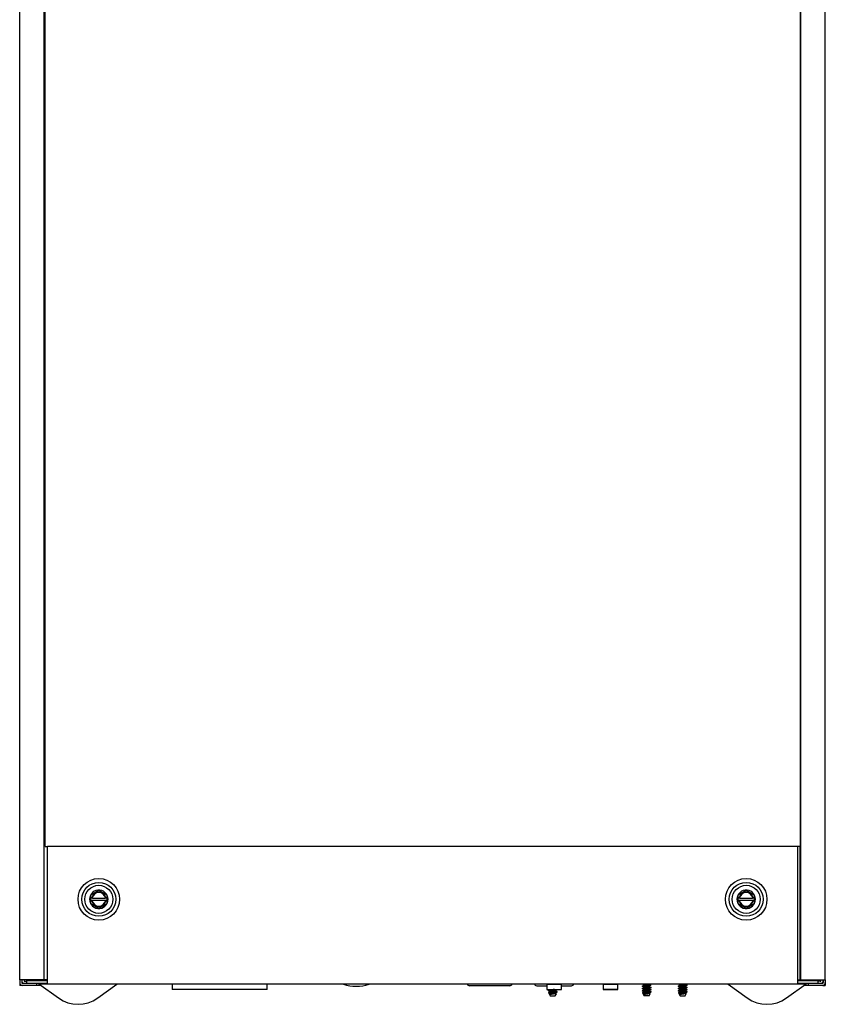
# Model space of a CAD drawing. Units: inches. Extents: x 9 to 13.6, y 2.6 to 13.5.
# Drawn here: x 9.1 to 13.5, y 2.6 to 8.1 of the extents above; entities that cross this region are included whole.
import ezdxf

# ---------------------------------------------------------------- set-up
doc = ezdxf.new("R2010")
doc.units = ezdxf.units.IN
doc.header["$MEASUREMENT"] = 0
doc.layers.add('20', color=7, linetype='Continuous')
doc.layers.add('DV1_20', color=7, linetype='Continuous')

# ---------------------------------------------------------------- blocks, each defined once
blk = doc.blocks.new('SE')
at = {"layer": 'DV1_20', "color": 7, "linetype": 'Continuous'}
for p, q in [((9.0687, 2.7414), (9.0687, 12.4795)), ((9.2037, 2.7414), (9.2037, 12.4795)), ((9.2099, 3.4821), (9.2099, 12.4795)), ((13.3974, 12.4795), (13.3974, 3.4821)), ((13.4012, 2.7414), (13.4012, 12.4795)), ((13.5362, 2.7414), (13.5362, 12.4795)), ((9.2099, 3.4821), (9.2231, 3.4821)), ((9.2232, 3.4821), (9.2231, 3.4821)), ((13.3842, 3.4821), (9.2232, 3.4821)), ((9.2232, 3.4689), (9.2232, 3.4821)), ((9.2232, 3.465), (9.2232, 3.4689)), ((9.2232, 2.7321), (9.2232, 3.465)), ((13.3842, 3.4689), (13.3842, 3.4821)), ((13.3842, 3.4821), (13.3842, 3.4821)), ((13.3974, 3.4821), (13.3842, 3.4821)), ((13.3842, 3.465), (13.3842, 3.4689)), ((13.3842, 2.7321), (13.3842, 3.465)), ((13.3972, 2.7414), (13.3972, 3.4821)), ((9.463, 3.2145), (9.5074, 3.2402)), ((9.5074, 3.2402), (9.5518, 3.2145)), ((13.053, 3.2145), (13.0974, 3.2402)), ((13.0974, 3.2402), (13.1418, 3.2145)), ((9.463, 3.197), (9.463, 3.2145)), ((9.463, 3.1958), (9.463, 3.197)), ((9.463, 3.182), (9.463, 3.1958)), ((9.4731, 3.1958), (9.463, 3.1958)), ((9.463, 3.1808), (9.463, 3.182)), ((9.4731, 3.182), (9.463, 3.182)), ((9.463, 3.1633), (9.463, 3.1808)), ((9.4684, 3.1977), (9.4655, 3.1977)), ((9.4655, 3.1802), (9.4684, 3.1802)), ((9.4731, 3.1958), (9.5417, 3.1958)), ((9.5417, 3.182), (9.4731, 3.182)), ((9.5518, 3.1958), (9.5417, 3.1958)), ((9.5518, 3.182), (9.5417, 3.182)), ((9.5493, 3.1977), (9.5464, 3.1977)), ((9.5464, 3.1802), (9.5493, 3.1802)), ((9.5518, 3.2145), (9.5518, 3.197)), ((9.5518, 3.197), (9.5518, 3.1958)), ((9.5518, 3.1958), (9.5518, 3.182)), ((9.5518, 3.182), (9.5518, 3.1808)), ((9.5518, 3.1808), (9.5518, 3.1633)), ((13.053, 3.197), (13.053, 3.2145)), ((13.053, 3.1958), (13.053, 3.197)), ((13.053, 3.182), (13.053, 3.1958)), ((13.0631, 3.1958), (13.053, 3.1958)), ((13.053, 3.1808), (13.053, 3.182)), ((13.0631, 3.182), (13.053, 3.182)), ((13.053, 3.1633), (13.053, 3.1808)), ((13.0584, 3.1977), (13.0555, 3.1977)), ((13.0555, 3.1802), (13.0584, 3.1802)), ((13.0631, 3.1958), (13.1317, 3.1958)), ((13.1317, 3.182), (13.0631, 3.182)), ((13.1418, 3.1958), (13.1317, 3.1958)), ((13.1418, 3.182), (13.1317, 3.182)), ((13.1393, 3.1977), (13.1364, 3.1977)), ((13.1364, 3.1802), (13.1393, 3.1802)), ((13.1418, 3.2145), (13.1418, 3.197)), ((13.1418, 3.197), (13.1418, 3.1958)), ((13.1418, 3.1958), (13.1418, 3.182)), ((13.1418, 3.182), (13.1418, 3.1808)), ((13.1418, 3.1808), (13.1418, 3.1633)), ((9.5074, 3.1377), (9.463, 3.1633)), ((9.5518, 3.1633), (9.5074, 3.1377)), ((13.0974, 3.1377), (13.053, 3.1633)), ((13.1418, 3.1633), (13.0974, 3.1377)), ((9.0687, 2.7414), (9.0687, 2.7266)), ((9.1624, 2.7414), (9.0687, 2.7414)), ((9.0799, 2.7414), (9.0799, 2.7266)), ((9.0928, 2.7414), (9.0928, 2.7382)), ((9.0967, 2.7343), (9.1079, 2.7343)), ((9.1079, 2.7382), (9.1079, 2.7414)), ((9.1079, 2.7382), (9.2232, 2.7382)), ((9.1079, 2.7227), (9.1079, 2.7382)), ((9.1885, 2.7414), (9.1624, 2.7414)), ((9.2037, 2.7414), (9.1885, 2.7414)), ((9.2076, 2.7414), (9.2037, 2.7414)), ((9.2232, 2.7414), (9.2076, 2.7414)), ((9.2232, 2.7189), (9.2232, 2.7321)), ((13.3842, 2.7414), (13.3972, 2.7414)), ((13.3842, 2.7382), (13.4969, 2.7382)), ((13.3842, 2.7189), (13.3842, 2.7321)), ((13.3972, 2.7414), (13.4012, 2.7414)), ((13.4012, 2.7414), (13.4163, 2.7414)), ((13.4163, 2.7414), (13.4424, 2.7414)), ((13.4424, 2.7414), (13.5362, 2.7414)), ((13.4969, 2.7382), (13.4969, 2.7414)), ((13.4969, 2.7227), (13.4969, 2.7382)), ((13.5081, 2.7343), (13.4969, 2.7343)), ((13.512, 2.7414), (13.512, 2.7382)), ((13.5249, 2.7414), (13.5249, 2.7266)), ((13.5362, 2.7414), (13.5362, 2.7266)), ((9.0687, 2.7266), (9.0687, 2.7114)), ((9.0799, 2.7114), (9.0687, 2.7114)), ((9.0799, 2.7119), (9.0799, 2.7114)), ((9.0838, 2.7227), (9.0838, 2.7274)), ((9.1624, 2.7227), (9.0838, 2.7227)), ((9.1624, 2.7114), (9.0838, 2.7114)), ((9.1624, 2.7227), (9.1624, 2.7114)), ((9.2232, 2.7214), (9.1624, 2.7214)), ((9.1874, 2.7114), (9.1624, 2.7114)), ((9.1747, 2.7206), (9.2232, 2.7206)), ((9.1747, 2.7206), (9.2836, 2.6417)), ((13.3842, 2.7189), (9.2232, 2.7189)), ((9.5012, 2.6417), (9.6077, 2.7189)), ((10.4403, 2.7175), (9.9145, 2.7175)), ((9.9145, 2.7175), (9.9145, 2.6889)), ((10.4403, 2.6889), (9.9145, 2.6889)), ((10.4403, 2.6889), (10.4403, 2.7175)), ((11.787, 2.7094), (11.5628, 2.7094)), ((11.9359, 2.7094), (11.9921, 2.7094)), ((11.9921, 2.7175), (12.0727, 2.7175)), ((11.9921, 2.7175), (11.9921, 2.6888)), ((11.9921, 2.6888), (12.0727, 2.6888)), ((12.0062, 2.6888), (12.0062, 2.6849)), ((12.0062, 2.6784), (12.0062, 2.6724)), ((12.0437, 2.6784), (12.0437, 2.6845)), ((12.0727, 2.6888), (12.0727, 2.7175)), ((12.0727, 2.7094), (12.1289, 2.7094)), ((12.3046, 2.7175), (12.3852, 2.7175)), ((12.3046, 2.7175), (12.3046, 2.6889)), ((12.3046, 2.6889), (12.3852, 2.6889)), ((12.3046, 2.6889), (12.3046, 2.6888)), ((12.3852, 2.6888), (12.3046, 2.6888)), ((12.3852, 2.6889), (12.3852, 2.7175)), ((12.3852, 2.6888), (12.3852, 2.6889)), ((12.5262, 2.7159), (12.5262, 2.7099)), ((12.5262, 2.7034), (12.5262, 2.6974)), ((12.5262, 2.6909), (12.5262, 2.6849)), ((12.5262, 2.6784), (12.5262, 2.6724)), ((12.5637, 2.7159), (12.5637, 2.7189)), ((12.5637, 2.7034), (12.5637, 2.7095)), ((12.5637, 2.6909), (12.5637, 2.697)), ((12.5637, 2.6784), (12.5637, 2.6845)), ((12.7262, 2.7159), (12.7262, 2.7099)), ((12.7262, 2.7034), (12.7262, 2.6974)), ((12.7262, 2.6909), (12.7262, 2.6849)), ((12.7262, 2.6784), (12.7262, 2.6724)), ((12.7637, 2.7159), (12.7637, 2.7189)), ((12.7637, 2.7034), (12.7637, 2.7095)), ((12.7637, 2.6909), (12.7637, 2.697)), ((12.7637, 2.6784), (12.7637, 2.6845)), ((12.9971, 2.7189), (13.1036, 2.6417)), ((13.3212, 2.6417), (13.4301, 2.7206)), ((13.4424, 2.7214), (13.3842, 2.7214)), ((13.3842, 2.7206), (13.4301, 2.7206)), ((13.4424, 2.7114), (13.4174, 2.7114)), ((13.521, 2.7227), (13.4424, 2.7227)), ((13.4424, 2.7114), (13.4424, 2.7227)), ((13.521, 2.7114), (13.4424, 2.7114)), ((13.521, 2.7227), (13.521, 2.7274)), ((13.5249, 2.7119), (13.5249, 2.7114)), ((13.5249, 2.7114), (13.5362, 2.7114)), ((13.5362, 2.7266), (13.5362, 2.7114)), ((12.0017, 2.6698), (12.0031, 2.6674)), ((12.0039, 2.6669), (12.0062, 2.6657)), ((12.0062, 2.6659), (12.0062, 2.6621)), ((12.0062, 2.6621), (12.0183, 2.6621)), ((12.0062, 2.6621), (12.0112, 2.6534)), ((12.0112, 2.6534), (12.0387, 2.6534)), ((12.0387, 2.6534), (12.0454, 2.6651)), ((12.0437, 2.6659), (12.0437, 2.672)), ((12.0449, 2.6655), (12.0437, 2.6661)), ((12.5217, 2.6698), (12.5231, 2.6674)), ((12.5239, 2.6669), (12.5262, 2.6657)), ((12.5262, 2.6659), (12.5262, 2.6621)), ((12.5262, 2.6621), (12.5383, 2.6621)), ((12.5262, 2.6621), (12.5312, 2.6534)), ((12.5587, 2.6534), (12.5312, 2.6534)), ((12.5587, 2.6534), (12.5654, 2.6651)), ((12.5637, 2.6659), (12.5637, 2.672)), ((12.5649, 2.6655), (12.5637, 2.6661)), ((12.7217, 2.6698), (12.7231, 2.6674)), ((12.7239, 2.6669), (12.7262, 2.6657)), ((12.7262, 2.6659), (12.7262, 2.6621)), ((12.7262, 2.6621), (12.7383, 2.6621)), ((12.7262, 2.6621), (12.7312, 2.6534)), ((12.7312, 2.6534), (12.7587, 2.6534)), ((12.7587, 2.6534), (12.7654, 2.6651)), ((12.7637, 2.6659), (12.7637, 2.672)), ((12.7649, 2.6655), (12.7637, 2.6661))]:
    blk.add_line(p, q, dxfattribs=at)
for centre, radius in [((9.5074, 3.1889), 0.1153), ((9.5074, 3.1889), 0.0943), ((13.0974, 3.1889), 0.1153), ((13.0974, 3.1889), 0.0943), ((9.5074, 3.1889), 0.0777), ((13.0974, 3.1889), 0.0777)]:
    blk.add_circle(centre, radius, dxfattribs=at)
for centre, radius, start, end in [((9.5074, 3.1889), 0.0513, 96.1782, 143.8218), ((9.5074, 3.1889), 0.04, 12.7245, 167.2755), ((9.5074, 3.1889), 0.0375, 12.4643, 167.5357), ((9.5074, 3.1889), 0.0512, 90, 96.1782), ((9.5074, 3.1889), 0.0512, 83.8218, 90), ((9.5074, 3.1889), 0.0513, 36.1782, 83.8218), ((13.0974, 3.1889), 0.0513, 96.1782, 143.8218), ((13.0974, 3.1889), 0.04, 12.7245, 167.2755), ((13.0974, 3.1889), 0.0375, 12.4643, 167.5357), ((13.0974, 3.1889), 0.0512, 90, 96.1782), ((13.0974, 3.1889), 0.0512, 83.8218, 90), ((13.0974, 3.1889), 0.0513, 36.1782, 83.8218), ((9.5074, 3.1889), 0.0512, 156.1782, 203.8218), ((9.5074, 3.1889), 0.0512, 150, 156.1782), ((9.5074, 3.1889), 0.0512, 143.8218, 150), ((9.5074, 3.1889), 0.04, 192.6393, 347.3607), ((9.5074, 3.1889), 0.0375, 167.5357, 168.3198), ((9.5074, 3.1889), 0.0375, 191.6467, 192.4071), ((9.5074, 3.1889), 0.0375, 192.4071, 347.5929), ((9.5074, 3.1889), 0.0375, 11.6802, 12.4643), ((9.5074, 3.1889), 0.0375, 347.5929, 348.3533), ((9.5074, 3.1889), 0.0512, 30, 36.1782), ((9.5074, 3.1889), 0.0512, 23.8218, 30), ((9.5074, 3.1889), 0.0513, 336.1782, 23.8218), ((13.0974, 3.1889), 0.0512, 156.1782, 203.8218), ((13.0974, 3.1889), 0.0512, 150, 156.1782), ((13.0974, 3.1889), 0.0512, 143.8218, 150), ((13.0974, 3.1889), 0.04, 192.6393, 347.3607), ((13.0974, 3.1889), 0.0375, 167.5357, 168.3198), ((13.0974, 3.1889), 0.0375, 191.6467, 192.4071), ((13.0974, 3.1889), 0.0375, 192.4071, 347.5929), ((13.0974, 3.1889), 0.0375, 11.6802, 12.4643), ((13.0974, 3.1889), 0.0375, 347.5929, 348.3533), ((13.0974, 3.1889), 0.0512, 30, 36.1782), ((13.0974, 3.1889), 0.0512, 23.8218, 30), ((13.0974, 3.1889), 0.0513, 336.1782, 23.8218), ((9.5074, 3.1889), 0.0513, 203.8218, 210), ((9.5074, 3.1889), 0.0513, 210, 216.1782), ((9.5074, 3.1889), 0.0512, 216.1782, 263.8218), ((9.5074, 3.1889), 0.0513, 263.8218, 270), ((9.5074, 3.1889), 0.0513, 270, 276.1782), ((9.5074, 3.1889), 0.0512, 276.1782, 323.8218), ((9.5074, 3.1889), 0.0513, 323.8218, 330), ((9.5074, 3.1889), 0.0512, 330, 336.1782), ((13.0974, 3.1889), 0.0513, 203.8218, 210), ((13.0974, 3.1889), 0.0513, 210, 216.1782), ((13.0974, 3.1889), 0.0512, 216.1782, 263.8218), ((13.0974, 3.1889), 0.0513, 263.8218, 270), ((13.0974, 3.1889), 0.0513, 270, 276.1782), ((13.0974, 3.1889), 0.0512, 276.1782, 323.8218), ((13.0974, 3.1889), 0.0513, 323.8218, 330), ((13.0974, 3.1889), 0.0512, 330, 336.1782), ((9.0967, 2.7382), 0.0168, 180, 247.7625), ((9.0967, 2.7382), 0.00391, 180, 270), ((13.5081, 2.7382), 0.00391, 270, 0), ((13.5081, 2.7382), 0.0168, 292.2375, 0), ((9.0838, 2.7266), 0.0152, 180, 270), ((9.0838, 2.7266), 0.00391, 180, 270), ((9.1724, 2.7174), 0.004, 54.0561, 90), ((9.9106, 2.7175), 0.00391, 0, 21.1002), ((10.4442, 2.7175), 0.00391, 158.8998, 180), ((10.9349, 2.914), 0.2076, 250.0175, 289.9825), ((11.5628, 2.7223), 0.0129, 195.2818, 270), ((11.787, 2.7223), 0.0129, 270, 344.7182), ((11.9359, 2.7223), 0.0129, 195.2818, 270), ((11.9882, 2.7175), 0.00391, 0, 21.1002), ((11.1322, 4.3962), 1.9216, 296.8523, 297.0649), ((11.0656, 0.8345), 2.0698, 62.9708, 63.1563), ((12.8741, 1.0591), 1.8253, 116.856, 117.0799), ((12.8267, 4.212), 1.7217, 242.9482, 243.1683), ((12.837, 4.2439), 1.7437, 243.1071, 243.1554), ((12.0766, 2.7175), 0.00391, 158.8998, 180), ((12.1289, 2.7223), 0.0129, 270, 344.7182), ((12.3007, 2.7175), 0.00391, 0, 21.1002), ((12.3891, 2.7175), 0.00391, 158.8998, 180), ((11.6672, 1.0336), 1.8888, 62.9484, 63.1505), ((11.6075, 4.5104), 2.0214, 296.8414, 297.0433), ((11.6838, 1.0532), 1.8526, 62.9548, 63.1611), ((11.637, 4.4394), 1.9558, 296.8448, 297.0536), ((11.6522, 4.3962), 1.9216, 296.8523, 297.0649), ((11.5856, 0.8345), 2.0698, 62.9708, 63.1563), ((11.7795, 1.2287), 1.6416, 62.9466, 63.1773), ((13.3638, 1.1433), 1.7588, 116.8452, 117.0769), ((13.3941, 1.0591), 1.8253, 116.856, 117.0799), ((13.5179, 0.8283), 2.0982, 116.8684, 117.0625), ((13.3474, 4.2497), 1.7222, 242.9293, 243.1494), ((13.3534, 4.249), 1.7354, 242.9306, 243.149), ((13.357, 4.2439), 1.7437, 242.9381, 243.1554), ((13.3467, 4.212), 1.7217, 242.9482, 243.1683), ((11.8672, 1.0336), 1.8888, 62.9484, 63.1505), ((11.8075, 4.5104), 2.0214, 296.8414, 297.0433), ((11.8838, 1.0532), 1.8526, 62.9548, 63.1611), ((11.837, 4.4394), 1.9558, 296.8448, 297.0536), ((11.8522, 4.3962), 1.9216, 296.8523, 297.0649), ((11.7856, 0.8345), 2.0698, 62.9708, 63.1563), ((11.9795, 1.2287), 1.6416, 62.9466, 63.1773), ((13.5638, 1.1433), 1.7588, 116.8452, 117.0769), ((13.5941, 1.0591), 1.8253, 116.856, 117.0799), ((13.7179, 0.8283), 2.0982, 116.8684, 117.0625), ((13.5474, 4.2497), 1.7222, 242.9293, 243.1494), ((13.5534, 4.249), 1.7354, 242.9306, 243.149), ((13.557, 4.2439), 1.7437, 242.9381, 243.1554), ((13.5467, 4.212), 1.7217, 242.9482, 243.1683), ((13.4324, 2.7174), 0.004, 90, 125.9439), ((13.521, 2.7266), 0.00391, 270, 0), ((13.521, 2.7266), 0.0152, 270, 0), ((9.3924, 2.7918), 0.1854, 234.0561, 305.9439), ((11.3246, 4.006), 1.4977, 296.8912, 297.0849), ((12.8342, 1.1249), 1.7373, 116.8473, 117.0818), ((11.8446, 4.006), 1.4977, 296.8912, 297.0849), ((13.3542, 1.1249), 1.7373, 116.8473, 117.0818), ((12.0446, 4.006), 1.4977, 296.8912, 297.0849), ((13.5542, 1.1249), 1.7373, 116.8473, 117.0818), ((13.2124, 2.7918), 0.1854, 234.0561, 305.9439)]:
    blk.add_arc(centre, radius, start, end, dxfattribs=at)
for centre, major_axis, ratio, start_param, end_param in [((9.4655, 3.197), (-0.0025, 0), 0.286745, 4.712389, 6.283185), ((9.4655, 3.1808), (0.0025, 0), 0.278147, 3.141593, 4.712389), ((9.5493, 3.197), (-0.0025, 0), 0.286745, 3.141593, 4.712389), ((9.5493, 3.1808), (0.0025, 0), 0.278147, 4.712389, 6.283185), ((13.0555, 3.197), (-0.0025, 0), 0.286745, 4.712389, 6.283185), ((13.0555, 3.1808), (0.0025, 0), 0.278147, 3.141593, 4.712389), ((13.1393, 3.197), (-0.0025, 0), 0.286745, 3.141593, 4.712389), ((13.1393, 3.1808), (0.0025, 0), 0.278147, 4.712389, 6.283185)]:
    blk.add_ellipse(centre, major_axis=major_axis, ratio=ratio, start_param=start_param, end_param=end_param, dxfattribs=at)
for points, knots in [([(9.4684, 3.1977), (9.469, 3.1977), (9.4697, 3.1976), (9.4706, 3.1974), (9.4708, 3.1972), (9.4708, 3.197)], [0, 0, 0, 0, 0.5, 0.5, 1, 1, 1, 1]), ([(9.4708, 3.1808), (9.4708, 3.1807), (9.4706, 3.1805), (9.4697, 3.1802), (9.469, 3.1802), (9.4684, 3.1802)], [0, 0, 0, 0, 0.5, 0.5, 1, 1, 1, 1]), ([(9.4731, 3.1958), (9.4724, 3.1958), (9.4718, 3.1959), (9.4709, 3.1961), (9.4706, 3.1963), (9.4707, 3.1965)], [0, 0, 0, 0, 0.5, 0.5, 1, 1, 1, 1]), ([(9.4707, 3.1813), (9.4706, 3.1815), (9.4709, 3.1817), (9.4718, 3.182), (9.4724, 3.182), (9.4731, 3.182)], [0, 0, 0, 0, 0.5, 0.5, 1, 1, 1, 1]), ([(9.5441, 3.1965), (9.5442, 3.1963), (9.5439, 3.1961), (9.543, 3.1959), (9.5424, 3.1958), (9.5417, 3.1958)], [0, 0, 0, 0, 0.5, 0.5, 1, 1, 1, 1]), ([(9.5417, 3.182), (9.5424, 3.182), (9.543, 3.182), (9.5439, 3.1817), (9.5442, 3.1815), (9.5441, 3.1813)], [0, 0, 0, 0, 0.5, 0.5, 1, 1, 1, 1]), ([(9.544, 3.197), (9.544, 3.1972), (9.5442, 3.1974), (9.5451, 3.1976), (9.5457, 3.1977), (9.5464, 3.1977)], [0, 0, 0, 0, 0.5, 0.5, 1, 1, 1, 1]), ([(9.5464, 3.1802), (9.5458, 3.1802), (9.5451, 3.1802), (9.5442, 3.1805), (9.544, 3.1807), (9.544, 3.1808)], [0, 0, 0, 0, 0.5, 0.5, 1, 1, 1, 1]), ([(13.0584, 3.1977), (13.059, 3.1977), (13.0597, 3.1976), (13.0606, 3.1974), (13.0608, 3.1972), (13.0608, 3.197)], [0, 0, 0, 0, 0.5, 0.5, 1, 1, 1, 1]), ([(13.0608, 3.1808), (13.0608, 3.1807), (13.0606, 3.1805), (13.0597, 3.1802), (13.059, 3.1802), (13.0584, 3.1802)], [0, 0, 0, 0, 0.5, 0.5, 1, 1, 1, 1]), ([(13.0631, 3.1958), (13.0624, 3.1958), (13.0618, 3.1959), (13.0609, 3.1961), (13.0606, 3.1963), (13.0607, 3.1965)], [0, 0, 0, 0, 0.5, 0.5, 1, 1, 1, 1]), ([(13.0607, 3.1813), (13.0606, 3.1815), (13.0609, 3.1817), (13.0618, 3.182), (13.0624, 3.182), (13.0631, 3.182)], [0, 0, 0, 0, 0.5, 0.5, 1, 1, 1, 1]), ([(13.1341, 3.1965), (13.1342, 3.1963), (13.1339, 3.1961), (13.133, 3.1959), (13.1324, 3.1958), (13.1317, 3.1958)], [0, 0, 0, 0, 0.5, 0.5, 1, 1, 1, 1]), ([(13.1317, 3.182), (13.1324, 3.182), (13.133, 3.182), (13.1339, 3.1817), (13.1342, 3.1815), (13.1341, 3.1813)], [0, 0, 0, 0, 0.5, 0.5, 1, 1, 1, 1]), ([(13.134, 3.197), (13.134, 3.1972), (13.1342, 3.1974), (13.1351, 3.1976), (13.1357, 3.1977), (13.1364, 3.1977)], [0, 0, 0, 0, 0.5, 0.5, 1, 1, 1, 1]), ([(13.1364, 3.1802), (13.1358, 3.1802), (13.1351, 3.1802), (13.1342, 3.1805), (13.134, 3.1807), (13.134, 3.1808)], [0, 0, 0, 0, 0.5, 0.5, 1, 1, 1, 1]), ([(12.0002, 2.6813), (12.0002, 2.6813), (12.0001, 2.6813), (12, 2.6814), (11.9999, 2.6815), (11.9999, 2.6816)], [0, 0, 0, 0, 0.129348, 0.129348, 1, 1, 1, 1]), ([(12.0002, 2.6819), (12.0008, 2.6821), (12.002, 2.6824), (12.0071, 2.6832), (12.0122, 2.6836), (12.0235, 2.6846), (12.0297, 2.685), (12.0405, 2.686), (12.045, 2.6865), (12.0485, 2.6871), (12.0492, 2.6873), (12.0496, 2.6875)], [0, 0, 0, 0, 0.149015, 0.149015, 0.399514, 0.399514, 0.650013, 0.650013, 0.900512, 0.900512, 1, 1, 1, 1]), ([(12.0433, 2.6843), (12.0431, 2.6842), (12.0416, 2.6836), (12.0351, 2.6826), (12.0214, 2.6812), (12.0093, 2.6798), (12.0062, 2.6789), (12.0062, 2.6784)], [0, 0, 0, 0, 0.0493, 0.286975, 0.524651, 0.762325, 1, 1, 1, 1]), ([(12.0339, 2.6888), (12.0335, 2.6887), (12.033, 2.6887), (12.0285, 2.6882), (12.0238, 2.6877), (12.0153, 2.6868), (12.0116, 2.6863), (12.0079, 2.6856), (12.007, 2.6853), (12.0065, 2.6851)], [0, 0, 0, 0, 0.043611, 0.043611, 0.420771, 0.420771, 0.797931, 0.797931, 1, 1, 1, 1]), ([(12.0436, 2.6784), (12.0436, 2.6781), (12.0428, 2.6777), (12.0388, 2.6769), (12.0352, 2.6764), (12.0268, 2.6755), (12.0221, 2.675), (12.0139, 2.6741), (12.0104, 2.6736), (12.0075, 2.673), (12.0069, 2.6728), (12.0065, 2.6726)], [0, 0, 0, 0, 0.180455, 0.180455, 0.421001, 0.421001, 0.661547, 0.661547, 0.902093, 0.902093, 1, 1, 1, 1]), ([(12.5203, 2.6937), (12.5201, 2.6938), (12.52, 2.6939), (12.5199, 2.694), (12.5199, 2.694), (12.5199, 2.6941)], [0, 0, 0, 0, 0.742236, 0.742236, 1, 1, 1, 1]), ([(12.5202, 2.6813), (12.5202, 2.6813), (12.5201, 2.6813), (12.52, 2.6814), (12.5199, 2.6815), (12.5199, 2.6816)], [0, 0, 0, 0, 0.129348, 0.129348, 1, 1, 1, 1]), ([(12.5202, 2.7069), (12.521, 2.7073), (12.5232, 2.7077), (12.5307, 2.7085), (12.5363, 2.709), (12.548, 2.7099), (12.5541, 2.7104), (12.5638, 2.7113), (12.5675, 2.7118), (12.5692, 2.7123), (12.5694, 2.7124), (12.5695, 2.7125)], [0, 0, 0, 0, 0.213251, 0.213251, 0.46425, 0.46425, 0.71525, 0.71525, 0.966249, 0.966249, 1, 1, 1, 1]), ([(12.5202, 2.6944), (12.5209, 2.6947), (12.5226, 2.695), (12.5288, 2.6958), (12.5342, 2.6963), (12.5457, 2.6973), (12.5519, 2.6977), (12.5622, 2.6987), (12.5663, 2.6991), (12.5689, 2.6997), (12.5693, 2.6999), (12.5696, 2.7)], [0, 0, 0, 0, 0.180312, 0.180312, 0.429858, 0.429858, 0.679403, 0.679403, 0.928949, 0.928949, 1, 1, 1, 1]), ([(12.5202, 2.6819), (12.5208, 2.6821), (12.522, 2.6824), (12.5271, 2.6832), (12.5322, 2.6836), (12.5435, 2.6846), (12.5497, 2.685), (12.5605, 2.686), (12.565, 2.6865), (12.5685, 2.6871), (12.5692, 2.6873), (12.5696, 2.6875)], [0, 0, 0, 0, 0.149015, 0.149015, 0.399514, 0.399514, 0.650013, 0.650013, 0.900512, 0.900512, 1, 1, 1, 1]), ([(12.5435, 2.7189), (12.5417, 2.7187), (12.5372, 2.7182), (12.5312, 2.7175), (12.527, 2.7167), (12.5261, 2.7162), (12.5262, 2.7159)], [0, 0, 0, 0, 0.188403, 0.486504, 0.757075, 1, 1, 1, 1]), ([(12.5632, 2.7093), (12.5625, 2.7089), (12.5583, 2.708), (12.5449, 2.7066), (12.5302, 2.705), (12.5262, 2.7039), (12.5262, 2.7034)], [0, 0, 0, 0, 0.196156, 0.464104, 0.732052, 1, 1, 1, 1]), ([(12.5633, 2.6968), (12.5626, 2.6964), (12.5584, 2.6955), (12.5449, 2.6941), (12.5302, 2.6925), (12.5262, 2.6914), (12.5262, 2.6909)], [0, 0, 0, 0, 0.201279, 0.46752, 0.73376, 1, 1, 1, 1]), ([(12.5633, 2.6843), (12.5631, 2.6842), (12.5616, 2.6836), (12.5551, 2.6826), (12.5414, 2.6812), (12.5293, 2.6798), (12.5262, 2.6789), (12.5262, 2.6784)], [0, 0, 0, 0, 0.0493, 0.286975, 0.524651, 0.762325, 1, 1, 1, 1]), ([(12.5636, 2.7159), (12.5636, 2.7158), (12.5634, 2.7156), (12.5618, 2.7149), (12.5591, 2.7145), (12.5518, 2.7135), (12.5472, 2.7131), (12.5384, 2.7121), (12.5342, 2.7116), (12.5288, 2.7108), (12.5272, 2.7104), (12.5265, 2.7101)], [0, 0, 0, 0, 0.08999, 0.08999, 0.329932, 0.329932, 0.569874, 0.569874, 0.809816, 0.809816, 1, 1, 1, 1]), ([(12.5636, 2.7034), (12.5636, 2.7032), (12.5633, 2.703), (12.561, 2.7023), (12.5579, 2.7018), (12.5502, 2.7008), (12.5455, 2.7004), (12.5369, 2.6994), (12.5329, 2.699), (12.5283, 2.6982), (12.5271, 2.6979), (12.5265, 2.6976)], [0, 0, 0, 0, 0.120064, 0.120064, 0.360191, 0.360191, 0.600318, 0.600318, 0.840445, 0.840445, 1, 1, 1, 1]), ([(12.5636, 2.6909), (12.5636, 2.6906), (12.563, 2.6903), (12.56, 2.6896), (12.5566, 2.6891), (12.5485, 2.6882), (12.5438, 2.6877), (12.5353, 2.6868), (12.5316, 2.6863), (12.5279, 2.6856), (12.527, 2.6853), (12.5265, 2.6851)], [0, 0, 0, 0, 0.1502, 0.1502, 0.390544, 0.390544, 0.630888, 0.630888, 0.871232, 0.871232, 1, 1, 1, 1]), ([(12.5636, 2.6784), (12.5636, 2.6781), (12.5628, 2.6777), (12.5588, 2.6769), (12.5552, 2.6764), (12.5468, 2.6755), (12.5421, 2.675), (12.5339, 2.6741), (12.5304, 2.6736), (12.5275, 2.673), (12.5269, 2.6728), (12.5265, 2.6726)], [0, 0, 0, 0, 0.180455, 0.180455, 0.421001, 0.421001, 0.661547, 0.661547, 0.902093, 0.902093, 1, 1, 1, 1]), ([(12.7203, 2.6937), (12.7201, 2.6938), (12.72, 2.6939), (12.7199, 2.694), (12.7199, 2.694), (12.7199, 2.6941)], [0, 0, 0, 0, 0.742236, 0.742236, 1, 1, 1, 1]), ([(12.7202, 2.6813), (12.7202, 2.6813), (12.7201, 2.6813), (12.72, 2.6814), (12.7199, 2.6815), (12.7199, 2.6816)], [0, 0, 0, 0, 0.1293484, 0.1293484, 1, 1, 1, 1]), ([(12.7202, 2.7069), (12.721, 2.7073), (12.7232, 2.7077), (12.7307, 2.7085), (12.7363, 2.709), (12.748, 2.7099), (12.7541, 2.7104), (12.7638, 2.7113), (12.7675, 2.7118), (12.7692, 2.7123), (12.7694, 2.7124), (12.7695, 2.7125)], [0, 0, 0, 0, 0.213251, 0.213251, 0.46425, 0.46425, 0.71525, 0.71525, 0.966249, 0.966249, 1, 1, 1, 1]), ([(12.7202, 2.6944), (12.7209, 2.6947), (12.7226, 2.695), (12.7288, 2.6958), (12.7342, 2.6963), (12.7457, 2.6973), (12.7519, 2.6977), (12.7622, 2.6987), (12.7663, 2.6991), (12.7689, 2.6997), (12.7693, 2.6999), (12.7696, 2.7)], [0, 0, 0, 0, 0.1803122, 0.1803122, 0.4298578, 0.4298578, 0.6794034, 0.6794034, 0.9289489, 0.9289489, 1, 1, 1, 1]), ([(12.7202, 2.6819), (12.7208, 2.6821), (12.722, 2.6824), (12.7271, 2.6832), (12.7322, 2.6836), (12.7435, 2.6846), (12.7497, 2.685), (12.7605, 2.686), (12.765, 2.6865), (12.7685, 2.6871), (12.7692, 2.6873), (12.7696, 2.6875)], [0, 0, 0, 0, 0.149015, 0.149015, 0.399514, 0.399514, 0.650013, 0.650013, 0.900512, 0.900512, 1, 1, 1, 1]), ([(12.7435, 2.7189), (12.7417, 2.7187), (12.7372, 2.7182), (12.7312, 2.7175), (12.727, 2.7167), (12.7261, 2.7162), (12.7262, 2.7159)], [0, 0, 0, 0, 0.188403, 0.486504, 0.757075, 1, 1, 1, 1]), ([(12.7632, 2.7093), (12.7625, 2.7089), (12.7583, 2.708), (12.7449, 2.7066), (12.7302, 2.705), (12.7262, 2.7039), (12.7262, 2.7034)], [0, 0, 0, 0, 0.196156, 0.464104, 0.732052, 1, 1, 1, 1]), ([(12.7633, 2.6968), (12.7626, 2.6964), (12.7584, 2.6955), (12.7449, 2.6941), (12.7302, 2.6925), (12.7262, 2.6914), (12.7262, 2.6909)], [0, 0, 0, 0, 0.201279, 0.46752, 0.73376, 1, 1, 1, 1]), ([(12.7633, 2.6843), (12.7631, 2.6842), (12.7616, 2.6836), (12.7551, 2.6826), (12.7414, 2.6812), (12.7293, 2.6798), (12.7262, 2.6789), (12.7262, 2.6784)], [0, 0, 0, 0, 0.0493, 0.286975, 0.524651, 0.762325, 1, 1, 1, 1]), ([(12.7636, 2.7159), (12.7636, 2.7158), (12.7634, 2.7156), (12.7618, 2.7149), (12.7591, 2.7145), (12.7518, 2.7135), (12.7472, 2.7131), (12.7384, 2.7121), (12.7342, 2.7116), (12.7288, 2.7108), (12.7272, 2.7104), (12.7265, 2.7101)], [0, 0, 0, 0, 0.08999, 0.08999, 0.329932, 0.329932, 0.569874, 0.569874, 0.809816, 0.809816, 1, 1, 1, 1]), ([(12.7636, 2.7034), (12.7636, 2.7032), (12.7633, 2.703), (12.761, 2.7023), (12.7579, 2.7018), (12.7502, 2.7008), (12.7455, 2.7004), (12.7369, 2.6994), (12.7329, 2.699), (12.7283, 2.6982), (12.7271, 2.6979), (12.7265, 2.6976)], [0, 0, 0, 0, 0.120064, 0.120064, 0.360191, 0.360191, 0.600318, 0.600318, 0.840445, 0.840445, 1, 1, 1, 1]), ([(12.7636, 2.6909), (12.7636, 2.6906), (12.763, 2.6903), (12.76, 2.6896), (12.7566, 2.6891), (12.7485, 2.6882), (12.7438, 2.6877), (12.7353, 2.6868), (12.7316, 2.6863), (12.7279, 2.6856), (12.727, 2.6853), (12.7265, 2.6851)], [0, 0, 0, 0, 0.1502, 0.1502, 0.390544, 0.390544, 0.630888, 0.630888, 0.871232, 0.871232, 1, 1, 1, 1]), ([(12.7636, 2.6784), (12.7636, 2.6781), (12.7628, 2.6777), (12.7588, 2.6769), (12.7552, 2.6764), (12.7468, 2.6755), (12.7421, 2.675), (12.7339, 2.6741), (12.7304, 2.6736), (12.7275, 2.673), (12.7269, 2.6728), (12.7265, 2.6726)], [0, 0, 0, 0, 0.180455, 0.180455, 0.421001, 0.421001, 0.661547, 0.661547, 0.902093, 0.902093, 1, 1, 1, 1]), ([(12.0339, 2.6729), (12.0278, 2.6725), (12.021, 2.6721), (12.0095, 2.6713), (12.0049, 2.6709), (12.0019, 2.6703), (12.0015, 2.6701), (12.0017, 2.6699)], [0, 0, 0, 0, 0.409116, 0.409116, 0.818232, 0.818232, 1, 1, 1, 1]), ([(12.003, 2.6675), (12.003, 2.6676), (12.0029, 2.6678), (12.0035, 2.6688), (12.0075, 2.6696), (12.0195, 2.6713), (12.0271, 2.6721), (12.0339, 2.6729)], [0, 0, 0, 0, 0.067993, 0.067993, 0.533996, 0.533996, 1, 1, 1, 1]), ([(12.0433, 2.6718), (12.0425, 2.6714), (12.0389, 2.6706), (12.0288, 2.6694), (12.0173, 2.6683), (12.0084, 2.6671), (12.0061, 2.6663), (12.0062, 2.6659)], [0, 0, 0, 0, 0.197617, 0.398212, 0.598808, 0.799404, 1, 1, 1, 1]), ([(12.0436, 2.6659), (12.0436, 2.6655), (12.0424, 2.6651), (12.0376, 2.6642), (12.0337, 2.6638), (12.0258, 2.6629), (12.0218, 2.6625), (12.0183, 2.6621)], [0, 0, 0, 0, 0.321244, 0.321244, 0.688112, 0.688112, 1, 1, 1, 1]), ([(12.0454, 2.6651), (12.0451, 2.6646), (12.0418, 2.6641), (12.0314, 2.6631), (12.0243, 2.6626), (12.0183, 2.6621)], [0, 0, 0, 0, 0.492893, 0.492893, 1, 1, 1, 1]), ([(12.0339, 2.6729), (12.0391, 2.6734), (12.0436, 2.6738), (12.048, 2.6745), (12.049, 2.6747), (12.0495, 2.675)], [0, 0, 0, 0, 0.647915, 0.647915, 1, 1, 1, 1]), ([(12.5539, 2.6729), (12.5478, 2.6725), (12.541, 2.6721), (12.5295, 2.6713), (12.5249, 2.6709), (12.5219, 2.6703), (12.5215, 2.6701), (12.5217, 2.6699)], [0, 0, 0, 0, 0.409116, 0.409116, 0.818232, 0.818232, 1, 1, 1, 1]), ([(12.523, 2.6675), (12.523, 2.6676), (12.5229, 2.6678), (12.5235, 2.6688), (12.5275, 2.6696), (12.5395, 2.6713), (12.5471, 2.6721), (12.5539, 2.6729)], [0, 0, 0, 0, 0.067993, 0.067993, 0.533996, 0.533996, 1, 1, 1, 1]), ([(12.5633, 2.6718), (12.5625, 2.6714), (12.5589, 2.6706), (12.5488, 2.6694), (12.5373, 2.6683), (12.5284, 2.6671), (12.5261, 2.6663), (12.5262, 2.6659)], [0, 0, 0, 0, 0.197617, 0.398212, 0.598808, 0.799404, 1, 1, 1, 1]), ([(12.5636, 2.6659), (12.5636, 2.6655), (12.5624, 2.6651), (12.5576, 2.6642), (12.5537, 2.6638), (12.5458, 2.6629), (12.5418, 2.6625), (12.5383, 2.6621)], [0, 0, 0, 0, 0.321244, 0.321244, 0.688112, 0.688112, 1, 1, 1, 1]), ([(12.5654, 2.6651), (12.5651, 2.6646), (12.5618, 2.6641), (12.5514, 2.6631), (12.5443, 2.6626), (12.5383, 2.6621)], [0, 0, 0, 0, 0.492893, 0.492893, 1, 1, 1, 1]), ([(12.5539, 2.6729), (12.5591, 2.6734), (12.5636, 2.6738), (12.568, 2.6745), (12.569, 2.6747), (12.5695, 2.675)], [0, 0, 0, 0, 0.647915, 0.647915, 1, 1, 1, 1]), ([(12.7539, 2.6729), (12.7478, 2.6725), (12.741, 2.6721), (12.7295, 2.6713), (12.7249, 2.6709), (12.7219, 2.6703), (12.7215, 2.6701), (12.7217, 2.6699)], [0, 0, 0, 0, 0.409116, 0.409116, 0.818232, 0.818232, 1, 1, 1, 1]), ([(12.723, 2.6675), (12.723, 2.6676), (12.7229, 2.6678), (12.7235, 2.6688), (12.7275, 2.6696), (12.7395, 2.6713), (12.7471, 2.6721), (12.7539, 2.6729)], [0, 0, 0, 0, 0.067993, 0.067993, 0.533996, 0.533996, 1, 1, 1, 1]), ([(12.7633, 2.6718), (12.7625, 2.6714), (12.7589, 2.6706), (12.7488, 2.6694), (12.7373, 2.6683), (12.7284, 2.6671), (12.7261, 2.6663), (12.7262, 2.6659)], [0, 0, 0, 0, 0.197617, 0.398212, 0.598808, 0.799404, 1, 1, 1, 1]), ([(12.7636, 2.6659), (12.7636, 2.6655), (12.7624, 2.6651), (12.7576, 2.6642), (12.7537, 2.6638), (12.7458, 2.6629), (12.7418, 2.6625), (12.7383, 2.6621)], [0, 0, 0, 0, 0.3212437, 0.3212437, 0.6881125, 0.6881125, 1, 1, 1, 1]), ([(12.7654, 2.6651), (12.7651, 2.6646), (12.7618, 2.6641), (12.7514, 2.6631), (12.7443, 2.6626), (12.7383, 2.6621)], [0, 0, 0, 0, 0.492893, 0.492893, 1, 1, 1, 1]), ([(12.7539, 2.6729), (12.7591, 2.6734), (12.7636, 2.6738), (12.768, 2.6745), (12.769, 2.6747), (12.7695, 2.675)], [0, 0, 0, 0, 0.647915, 0.647915, 1, 1, 1, 1])]:
    blk.add_open_spline(points, degree=3, knots=knots, dxfattribs=at)
for points in [[(12.0499, 2.6878), (12.0499, 2.6879), (12.0498, 2.688), (12.0495, 2.6881)], [(12.5202, 2.7062), (12.52, 2.7063), (12.5199, 2.7065), (12.5199, 2.7066)], [(12.5699, 2.7128), (12.5699, 2.7129), (12.5698, 2.713), (12.5695, 2.7131)], [(12.5699, 2.7003), (12.5699, 2.7004), (12.5698, 2.7005), (12.5695, 2.7006)], [(12.5699, 2.6878), (12.5699, 2.6879), (12.5698, 2.688), (12.5695, 2.6881)], [(12.7202, 2.7062), (12.72, 2.7063), (12.7199, 2.7065), (12.7199, 2.7066)], [(12.7699, 2.7128), (12.7699, 2.7129), (12.7698, 2.713), (12.7695, 2.7131)], [(12.7699, 2.7003), (12.7699, 2.7004), (12.7698, 2.7005), (12.7695, 2.7006)], [(12.7699, 2.6878), (12.7699, 2.6879), (12.7698, 2.688), (12.7695, 2.6881)], [(12.0499, 2.6753), (12.0499, 2.6754), (12.0498, 2.6755), (12.0495, 2.6756)], [(12.5699, 2.6753), (12.5699, 2.6754), (12.5698, 2.6755), (12.5695, 2.6756)], [(12.7699, 2.6753), (12.7699, 2.6754), (12.7698, 2.6755), (12.7695, 2.6756)]]:
    blk.add_open_spline(points, degree=3, dxfattribs=at)

msp = doc.modelspace()

# ---------------------------------------------------------------- block references
at = {"layer": '20'}
msp.add_blockref('SE', (0, 0), dxfattribs=at)

doc.saveas('drawing.dxf')
